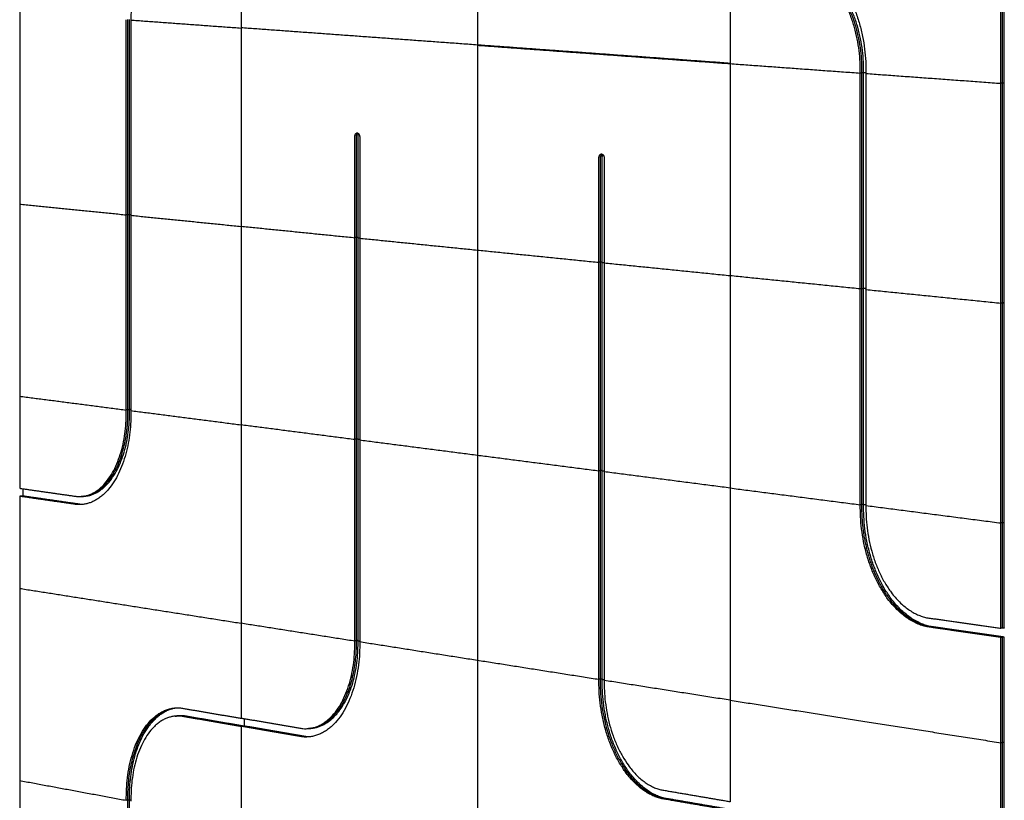
# Model space of a CAD drawing. Units: inches. Extents: x 675 to 1035, y -101 to 177.
# Drawn here: x 920 to 986, y 20 to 72 of the extents above; entities that cross this region are included whole.
import ezdxf

# ---------------------------------------------------------------- set-up
doc = ezdxf.new("R2010")
doc.units = ezdxf.units.IN
doc.header["$MEASUREMENT"] = 0
doc.layers.add('Make2D$Visible$Curves', color=7, linetype='Continuous', true_color=0x000000)
doc.layers.add('Make2D$Visible$SceneSilhouetteCurves', color=7, linetype='Continuous', true_color=0x000000)

msp = doc.modelspace()

# ---------------------------------------------------------------- linework, layer by layer
at = {"layer": 'Make2D$Visible$Curves', "color": 18, "true_color": 0x000000}
for points in [[(950.6882600280456, 83.90790568256631), (950.6882600280456, 77.13611140528401), (950.6882600280456, 70.36431712800174)], [(985.286493108057, 67.84873964388277), (985.286493108057, 75.1082630551846), (985.286493108057, 82.36778646648644)], [(985.3965816856621, 67.85381982735785), (985.3965816856621, 75.11235827456989), (985.3965816856621, 82.37089672178195)], [(985.506640393928, 67.85889863247264), (985.506640393928, 75.1164523828363), (985.506640393928, 82.37400613319991)], [(935.0758381825739, 77.77818837699422), (935.0758381825739, 74.64625141319578), (935.0758381825739, 71.51431444939735)], [(920.446298067378, 72.56315769907671), (920.446298067378, 66.21768247352222), (920.446298067378, 59.87220724796772)], [(927.491800337691, 59.16130099270633), (927.491800337691, 65.6060962243746), (927.491800337691, 72.05089145604285)], [(927.5964968666523, 59.16685753512787), (927.5964968666523, 65.61087646777892), (927.5964968666523, 72.05489540043)], [(927.7011681764961, 59.17241273909918), (927.7011681764961, 65.61565555972659), (927.7011681764961, 72.05889838035401)], [(927.7965045261632, 72.02873694329459), (927.7965045261632, 65.57964631568422), (927.7965045261632, 59.13055568807385)], [(935.0758381825739, 71.51431444939736), (935.0758381825739, 64.96260750920625), (935.0758381825739, 58.41090056901511)], [(950.6882600280456, 70.36421350359032), (950.6882600280456, 63.60014299331232), (950.6882600280456, 56.83607248303436)], [(967.386058622252, 69.15024917023064), (967.386058622252, 62.14306706751947), (967.386058622252, 55.1358849648083)], [(975.991633690668, 54.2675640259256), (975.991633690668, 61.39605838369186), (975.991633690668, 68.52455274145811)], [(976.1009738722547, 54.2743619523334), (976.1009738722547, 61.40190657855997), (976.1009738722547, 68.52945120478655)], [(976.2102849228698, 54.28115806760278), (976.2102849228698, 61.40775321532202), (976.2102849228698, 68.53434836304125)], [(976.364442791773, 68.49744643870429), (976.364442791773, 61.36369661428989), (976.364442791773, 54.22994678987548)], [(985.286493108057, 53.32969282127912), (985.286493108057, 60.58921623258095), (985.286493108057, 67.84873964388277)], [(985.3965816856621, 53.33674293293381), (985.3965816856621, 60.59528138014583), (985.3965816856621, 67.85381982735785)], [(985.506640393928, 53.34379113174536), (985.506640393928, 60.601344882109), (985.506640393928, 67.85889863247264)], [(942.5905713193215, 57.6528879480692), (942.5905713193215, 60.98170878035201), (942.5905713193215, 64.31052961263477)], [(942.6968463767521, 57.65881567229263), (942.6968463767521, 60.98722229522424), (942.6968463767521, 64.31562891815588)], [(942.8030949895968, 57.66474192151126), (942.8030949895968, 60.99273443816008), (942.8030949895968, 64.32072695480889)], [(942.915741393406, 64.28231354506735), (942.915741393406, 60.95120076165697), (942.915741393406, 57.62008797824656)], [(958.7207113472457, 56.02583752641122), (958.7207113472457, 59.46835114770494), (958.7207113472457, 62.91086476899865)], [(958.8285400284974, 56.03217705023629), (958.8285400284974, 59.47424768701332), (958.8285400284974, 62.91631832379029)], [(958.9363409624127, 56.03851494272458), (958.9363409624127, 59.4801427089772), (958.9363409624127, 62.92177047522982)], [(959.0684806752357, 62.88068769048358), (959.0684806752357, 59.43572282792581), (959.0684806752357, 55.99075796536801)], [(920.446298067378, 59.87220724796772), (920.446298067378, 53.52673202241323), (920.446298067378, 47.18125679685875)], [(927.491800337691, 46.27171052936981), (927.491800337691, 52.71650576103807), (927.491800337691, 59.16130099270633)], [(927.5964968666523, 46.27881966982574), (927.5964968666523, 52.72283860247681), (927.5964968666523, 59.16685753512787)], [(927.7011681764961, 46.28592709784433), (927.7011681764961, 52.72916991847175), (927.7011681764961, 59.17241273909918)], [(927.7965045261632, 59.13055568807385), (927.7965045261632, 52.68146506046349), (927.7965045261632, 46.23237443285313)], [(935.0758381825739, 58.41090056901511), (935.0758381825739, 51.85919362882399), (935.0758381825739, 45.30748668863288)], [(942.5905713193215, 44.33760461893811), (942.5905713193215, 50.99524628350365), (942.5905713193215, 57.6528879480692)], [(942.6968463767521, 44.3451891805661), (942.6968463767521, 51.00200242642936), (942.6968463767521, 57.65881567229263)], [(942.8030949895968, 44.35277185491594), (942.8030949895968, 51.0087568882136), (942.8030949895968, 57.66474192151126)], [(942.915741393406, 57.62008797824656), (942.915741393406, 50.95786241142578), (942.915741393406, 44.29563684460499)], [(950.6882600280456, 56.83607248303436), (950.6882600280456, 50.06427820575207), (950.6882600280456, 43.29248392846976)], [(958.7207113472457, 42.25578304123639), (958.7207113472457, 49.1408102838238), (958.7207113472457, 56.02583752641122)], [(958.8285400284974, 42.26389450312823), (958.8285400284974, 49.14803577668226), (958.8285400284974, 56.03217705023629)], [(958.9363409624127, 42.27200387771406), (958.9363409624127, 49.15525941021932), (958.9363409624127, 56.03851494272458)], [(959.0684806752357, 55.99075796536801), (959.0684806752357, 49.10082824025247), (959.0684806752357, 42.21089851513693)], [(967.386058622252, 55.1358849648083), (967.386058622252, 48.12870286209714), (967.386058622252, 41.12152075938598)], [(975.991633690668, 40.01057531039304), (975.991633690668, 47.13906966815932), (975.991633690668, 54.2675640259256)], [(976.1009738722547, 40.01927269988025), (976.1009738722547, 47.14681732610683), (976.1009738722547, 54.2743619523334)], [(976.2102849228698, 40.02796777216432), (976.2102849228698, 47.15456291988355), (976.2102849228698, 54.28115806760278)], [(976.364442791773, 54.22994678987548), (976.364442791773, 47.09619696546107), (976.364442791773, 39.96244714104665)], [(985.286493108057, 38.81064599867548), (985.286493108057, 46.0701694099773), (985.286493108057, 53.32969282127912)], [(985.3965816856621, 38.81966603850975), (985.3965816856621, 46.07820448572178), (985.3965816856621, 53.33674293293381)], [(985.506640393928, 38.82868363101807), (985.506640393928, 46.08623738138171), (985.506640393928, 53.34379113174536)], [(935.0758381825739, 45.30748668863288), (935.0758381825739, 38.75577974844176), (935.0758381825739, 32.20407280825064)], [(942.5905713193215, 31.02232128980697), (942.5905713193215, 37.67996295437253), (942.5905713193215, 44.33760461893811)], [(942.6968463767521, 31.0315626888396), (942.6968463767521, 37.68837593470285), (942.6968463767521, 44.3451891805661)], [(942.8030949895968, 31.04080178832063), (942.8030949895968, 37.69678682161828), (942.8030949895968, 44.35277185491594)], [(942.915741393406, 44.29563684460499), (942.915741393406, 37.63341127778419), (942.915741393406, 30.97118571096339)], [(950.6882600280456, 43.29248392846976), (950.6882600280456, 36.52068965118747), (950.6882600280456, 29.74889537390516)], [(958.7207113472457, 28.48682167514136), (958.7207113472457, 35.37130235818888), (958.7207113472457, 42.25578304123639)], [(958.8285400284974, 28.49561195602015), (958.8285400284974, 35.37975322957419), (958.8285400284974, 42.26389450312823)], [(958.9363409624127, 28.50549281270354), (958.9363409624127, 35.3887483452088), (958.9363409624127, 42.27200387771406)], [(959.0684806752357, 42.21089851513693), (959.0684806752357, 35.32096879002138), (959.0684806752357, 28.43103906490582)], [(920.6541110880287, 41.07114543037166), (920.6541110880287, 40.82849434183209), (920.6541110880287, 40.58584325329252)], [(967.386058622252, 41.12152075938598), (967.386058622252, 34.11433865667482), (967.386058622252, 27.10715655396367)], [(920.446298067378, 40.57138677023947), (920.446298067378, 37.53084655799461), (920.446298067378, 34.49030634574974)], [(920.446298067378, 34.49030634574974), (920.446298067378, 28.14483112019524), (920.446298067378, 21.79935589464076)], [(935.0758381825739, 32.20407280825064), (935.0758381825739, 32.2033980000833), (935.0758381825739, 32.20272319191595)], [(935.0758381825739, 32.19084608965695), (935.0758381825739, 32.19678464078645), (935.0758381825739, 32.20272319191595)], [(985.286493108057, 24.29159917607182), (985.286493108057, 27.77012081065393), (985.286493108057, 31.24864244523607)], [(985.3965816856621, 24.3025891440857), (985.3965816856621, 27.78063881670812), (985.3965816856621, 31.25868848933055)], [(985.506640393928, 24.31357613029078), (985.506640393928, 27.79115396900669), (985.506640393928, 31.26873180772258)], [(950.6882600280456, 29.74889537390516), (950.6882600280456, 22.97710109662287), (950.6882600280456, 16.20530681934056)], [(967.386058622252, 27.10715655396367), (967.386058622252, 23.74954846308123), (967.386058622252, 20.3919403721988)], [(935.0758381825739, 25.91050843381451), (935.0758381825736, 25.91834378372476), (935.0758381825741, 25.92617913363498)], [(935.0758381825739, 25.3793780788849), (935.0758381825739, 22.24001850337665), (935.0758381825739, 19.10065892786841)], [(935.2868212142924, 25.8897919620097), (935.2868212142924, 25.64425054368056), (935.2868212142924, 25.39870912535141)], [(985.286493108057, 9.772552353468168), (985.286493108057, 17.03207576476998), (985.286493108057, 24.29159917607182)], [(985.3965816856621, 9.785512249661618), (985.3965816856621, 17.04405069687366), (985.3965816856621, 24.3025891440857)], [(985.506640393928, 9.798468629563484), (985.506640393928, 17.05602237992712), (985.506640393928, 24.31357613029078)], [(920.446298067378, 21.79935589464079), (920.446298067378, 15.4538806690863), (920.446298067378, 9.108405443531803)]]:
    msp.add_open_spline(points, degree=2, dxfattribs=at)
for points, weights in [([(931.070016729209, 78.015503475692), (927.7055666595392, 77.92812707831874), (927.7965045261632, 72.02873694329459)], [591.4123902222324, 425.7583210357333, 595.6442442755591]), ([(972.0420852437356, 76.17923611694016), (976.4755781392508, 75.57685753287241), (976.3645694026831, 68.49743723304476)], [543.116451054392, 385.1545501708175, 538.4773571554916]), ([(967.3860586220349, 75.86548242330387), (967.3860586221434, 72.507865796768), (967.386058622252, 69.15024917023064)], [548.2037796139169, 548.2037796137967, 548.2037796136765]), ([(975.991633690668, 68.52455274145811), (976.1027877203982, 75.03277309891917), (972.0514284632881, 75.58947283003594)], [538.874483215733, 385.0188781749166, 543.1063372690597]), ([(976.1009738722547, 68.52945120478655), (976.2121371207685, 75.03680535603482), (972.1604376498522, 75.59339920162648)], [538.9462871986589, 385.0701924730045, 543.1781412519856]), ([(976.2102849228698, 68.53434836304125), (976.3214573813094, 75.04083653861976), (972.2694180198689, 75.59732453528187)], [539.0180911815847, 385.1215067710924, 543.2499452349115]), ([(927.7965045261632, 72.02873694329459), (931.4074431792715, 71.76619186039147), (935.0758381825739, 71.49946922597772)], [595.6442442755591, 590.9795960765874, 586.3149478776156]), ([(950.6882600280456, 70.37966103759898), (942.7531004043096, 70.95635926093372), (935.0758381825739, 71.51431444939736)], [567.259363745646, 576.7871558116309, 586.3149478776156]), ([(967.386058622252, 69.16612643470636), (958.8945341259997, 69.78325921118433), (950.6882600280456, 70.37966103759898)], [548.2037796136765, 557.7315716796612, 567.259363745646]), ([(950.6882600280456, 70.3643171280017), (958.8945341259997, 69.76765317982894), (967.386058622252, 69.15024917023067)], [567.259363745646, 557.7315716796612, 548.2037796136765]), ([(967.386058622252, 69.15024917023064), (971.651919670469, 68.84008581655712), (975.991633690668, 68.52455274145811)], [548.2037796136765, 543.5391314147047, 538.874483215733]), ([(976.1009738722547, 68.52945120478655), (976.0463074235606, 68.52700213628914), (975.991633690668, 68.52455274145811)], [538.9462871986589, 538.910385207196, 538.874483215733]), ([(976.2102849228698, 68.53434836304125), (976.1556330382062, 68.53189994701552), (976.1009738722547, 68.52945120478655)], [539.0180911815847, 538.9821891901217, 538.9462871986589]), ([(976.3662848058202, 68.53916662181844), (976.288888510915, 68.54478757087143), (976.2115158866086, 68.55040680083401)], [538.8519287124808, 538.9343541691358, 539.0167796257906]), ([(976.3645694026831, 68.49743723304476), (980.786550327796, 68.1759226740587), (985.286493108057, 67.84873964388277)], [538.4773571554916, 533.8127763185993, 529.1481954817068]), ([(985.3965816856621, 67.85381982735785), (985.341541131287, 67.85127990795043), (985.286493108057, 67.84873964388277)], [529.2199994646327, 529.1840974731697, 529.1481954817068]), ([(985.506640393928, 67.85889863247264), (985.4516147727026, 67.85635940217523), (985.3965816856621, 67.85381982735785)], [529.2918034475586, 529.2559014560957, 529.2199994646327]), ([(942.6968463767521, 64.31562891815588), (942.6969463768039, 64.49913626186033), (942.795954038796, 64.56220859896302)], [577.0574554625981, 452.9925732850408, 511.1625370323623]), ([(942.8030949895968, 64.32072695480889), (942.8031569384818, 64.43438208725664), (942.8499454518774, 64.51123960663408)], [577.129259445524, 493.4215371398339, 492.6627345240154]), ([(958.7207113472457, 62.91086476899865), (958.7208600224845, 63.17474304317383), (958.8802075821997, 63.1827520439834)], [557.9300673477026, 404.0699777624213, 540.0884990228275]), ([(958.8285400284974, 62.91631832379029), (958.828647550996, 63.10711397546853), (958.9353258637469, 63.17149916347007)], [558.0018713306284, 437.5273244076338, 494.7574953811676]), ([(958.9363409624127, 62.92177047522982), (958.9364108085596, 63.04568315529254), (958.9911456793168, 63.12580630837291)], [558.0736753135543, 473.404445498135, 476.4966526600617]), ([(920.446298067378, 59.87220724796772), (923.9416940605574, 59.51951431269789), (927.491800337691, 59.16130099270633)], [605.3705320095853, 600.7058838106136, 596.0412356116418]), ([(927.5964968666523, 59.16685753512787), (927.5441517551309, 59.1640794312536), (927.491800337691, 59.16130099270633)], [596.1130395945677, 596.0771376031048, 596.0412356116418]), ([(927.7011681764961, 59.17241273909918), (927.6488356733945, 59.16963530438957), (927.5964968666523, 59.16685753512787)], [596.1848435774936, 596.1489415860306, 596.1130395945677]), ([(927.7025075450038, 59.18687719046393), (927.7496768837337, 59.18212253344429), (927.7968559523978, 59.17736689564982)], [596.1830977691816, 596.1216211180083, 596.060144466835]), ([(927.7965045261632, 59.13055568807385), (931.4074431792714, 58.76620425117545), (935.0758381825739, 58.39605534559549)], [595.6442442755591, 590.9795960765873, 586.3149478776156]), ([(935.0758381825739, 58.41090056901511), (938.803071880379, 58.03493376716878), (942.5905713193215, 57.6528879480692)], [586.3149478776156, 581.6502996786439, 576.9856514796722]), ([(942.6968463767521, 57.65881567229263), (942.6437121542272, 57.65585199459093), (942.5905713193215, 57.6528879480692)], [577.0574554625981, 577.0215534711351, 576.9856514796722]), ([(942.8030949895968, 57.66474192151126), (942.7499739881308, 57.66177898124312), (942.6968463767521, 57.65881567229263)], [577.129259445524, 577.0933574540611, 577.0574554625981]), ([(942.8040928764251, 57.64955980038141), (942.8605773622425, 57.64386437602301), (942.917075354731, 57.63816758976451)], [577.1280405613371, 577.0590551121177, 576.9900696628983]), ([(942.915741393406, 57.62008797824656), (946.7703041354002, 57.23127747047594), (950.6882600280456, 56.83607248303436)], [576.5886601435895, 571.9240119446177, 567.259363745646]), ([(950.6882600280456, 56.83607248303436), (954.6711859084756, 56.43431396004776), (958.7207113472457, 56.02583752641122)], [567.259363745646, 562.5947155466744, 557.9300673477026]), ([(958.8285400284974, 56.03217705023629), (958.7746291569583, 56.02900749228022), (958.7207113472457, 56.02583752641122)], [558.0018713306284, 557.9659693391654, 557.9300673477026]), ([(958.9363409624127, 56.03851494272458), (958.8824439632024, 56.03534620035818), (958.8285400284974, 56.03217705023629)], [558.0736753135543, 558.0377733220914, 558.0018713306284]), ([(958.9367936441, 56.02287283334559), (959.0028708808568, 56.01621015600482), (959.0689659915208, 56.0095456764084)], [558.0731582886225, 557.9976992448912, 557.9222402011599]), ([(959.0684806752357, 55.99075796536801), (963.1921812144631, 55.57479947464655), (967.386058622252, 55.15176222928402)], [557.5330760116199, 552.8684278126482, 548.2037796136765]), ([(975.991633690668, 54.2675640259256), (971.6519196704684, 54.70545045681993), (967.386058622252, 55.1358849648083)], [538.874483215733, 543.5391314147048, 548.2037796136765]), ([(976.1009738722547, 54.2743619523334), (976.0463074235606, 54.27096321556704), (975.991633690668, 54.2675640259256)], [538.9462871986589, 538.910385207196, 538.874483215733]), ([(976.2102849228698, 54.28115806760278), (976.1556330382062, 54.27776023631516), (976.1009738722547, 54.2743619523334)], [539.0180911815847, 538.9821891901217, 538.9462871986589]), ([(976.3644427917734, 54.2817668319157), (976.2879811967882, 54.28947414071244), (976.2115427042501, 54.2971791207885)], [538.8538901265358, 538.9353205894937, 539.0167510524516]), ([(976.364442791773, 54.22994678987548), (980.7864859111428, 53.78375317670442), (985.286493108057, 53.32969282127912)], [538.4774918796503, 533.8128436806785, 529.1481954817068]), ([(985.3965816856621, 53.33674293293381), (985.341541131287, 53.33321811626053), (985.286493108057, 53.32969282127912)], [529.2199994646327, 529.1840974731697, 529.1481954817068]), ([(985.506640393928, 53.34379113174536), (985.4516147727026, 53.34026727139631), (985.3965816856621, 53.33674293293381)], [529.2918034475586, 529.2559014560957, 529.2199994646327]), ([(920.446298067378, 47.18125679685875), (920.4462980672886, 44.14070885502225), (920.4462980671993, 41.10016091318695)], [605.3705320095853, 605.3705320097056, 605.3705320098259]), ([(920.446298067378, 47.18125679685875), (923.9416940605574, 46.73001510293605), (927.491800337691, 46.27171052936981)], [605.3705320095853, 600.7058838106136, 596.0412356116418]), ([(924.2687569494719, 40.55489931947282), (927.5826532142187, 40.36878713573875), (927.491800337691, 46.27171052936981)], [600.2730896649687, 425.872764737031, 596.0412356116418]), ([(924.513958008793, 40.56000031378358), (927.6836229428077, 40.61933260743035), (927.5964968666523, 46.27881966982574)], [590.2776279461931, 430.9842090518563, 596.1130395945677]), ([(927.7966080004237, 46.23236107473846), (927.8807989599871, 40.27555596260176), (924.5350802520697, 40.02518099511291)], [595.6441095514006, 434.9674948600095, 582.9164178685979]), ([(924.721848045182, 40.57255252446782), (927.7856423845857, 40.79995564855137), (927.7011681764961, 46.28592709784433)], [583.4133541928256, 434.714022116419, 596.1848435774936]), ([(927.5964968666523, 46.27881966982574), (927.5441517551309, 46.27526531369112), (927.491800337691, 46.27171052936981)], [596.1130395945677, 596.0771376031048, 596.0412356116418]), ([(927.7011681764961, 46.28592709784433), (927.6488356733945, 46.28237359785103), (927.5964968666523, 46.27881966982574)], [596.1848435774936, 596.1489415860306, 596.1130395945677]), ([(927.7965045261631, 46.28823065445902), (927.749348030296, 46.29431261258961), (927.7022012550625, 46.30039331701195)], [596.0606023456618, 596.1220496747453, 596.1834970038288]), ([(927.7965045261632, 46.23237443285313), (931.4074431792714, 45.7662166419594), (935.0758381825739, 45.29264146521324)], [595.6442442755591, 590.9795960765873, 586.3149478776156]), ([(935.0758381825739, 45.30748668863288), (938.8030718803795, 44.82643472480645), (942.5905713193215, 44.33760461893811)], [586.3149478776156, 581.6502996786439, 576.9856514796722]), ([(942.6968463767521, 44.3451891805661), (942.6437121542272, 44.34139713570592), (942.5905713193215, 44.33760461893811)], [577.0574554625981, 577.0215534711351, 576.9856514796722]), ([(942.8030949895968, 44.35277185491594), (942.7499739881308, 44.34898075360675), (942.6968463767521, 44.3451891805661)], [577.129259445524, 577.0933574540611, 577.0574554625981]), ([(942.9159734619418, 44.32312837029134), (942.8595537812989, 44.33040683855276), (942.8031475699439, 44.33768356919742)], [576.9914149436007, 577.0603050819575, 577.1291952203142]), ([(942.915741393406, 44.29563684460499), (946.7703041354, 43.79815127566409), (950.6882600280456, 43.29248392846976)], [576.5886601435895, 571.9240119446179, 567.259363745646]), ([(950.6882600280456, 43.29248392846976), (954.6711859084761, 42.77843128999849), (958.7207113472457, 42.25578304123639)], [567.259363745646, 562.5947155466743, 557.9300673477026]), ([(958.8285400284974, 42.26389450312823), (958.7746291569583, 42.25983903314593), (958.7207113472457, 42.25578304123639)], [558.0018713306284, 557.9659693391654, 557.9300673477026]), ([(958.9363409624127, 42.27200387771406), (958.8824439632024, 42.26794945128404), (958.8285400284974, 42.26389450312823)], [558.0736753135543, 558.0377733220914, 558.0018713306284]), ([(958.9369237556261, 42.25633222925232), (959.0026933615054, 42.24784756603707), (959.0684806752348, 42.23936061840575)], [558.0730096834919, 557.9979019415349, 557.9227941995779]), ([(959.0684806752357, 42.21089851513693), (963.1921812144632, 41.67867692575939), (967.386058622252, 41.13739802386169)], [557.5330760116199, 552.8684278126482, 548.2037796136765]), ([(920.4462980671993, 41.10016091318695), (922.3494468601995, 40.82868279506796), (924.2687569494719, 40.55489931947282)], [605.3705320098259, 602.8218108373972, 600.2730896649687]), ([(967.3864917433132, 41.12146484518289), (971.6521399638951, 40.57078665807919), (975.991633690668, 40.01057531039304)], [548.2033019388834, 543.5388925773082, 538.874483215733]), ([(920.5502169007635, 40.57906241001506), (920.4982605653835, 40.5752248177188), (920.446298067378, 40.57138677023947)], [605.4423359925112, 605.4064340010482, 605.3705320095853]), ([(924.2611085719456, 40.0228920755503), (922.3456549083074, 40.29829662609628), (920.446298067378, 40.57138677023947)], [600.2832034503008, 602.826867729943, 605.3705320095853]), ([(920.6541110880336, 40.58673622938223), (920.6021670746151, 40.58289954720921), (920.5502169007635, 40.57906241001506)], [605.514139975437, 605.4782379839742, 605.4423359925112]), ([(924.3654517386972, 40.03069835903531), (922.4497859717819, 40.30603717430938), (920.5502169007635, 40.57906241001506)], [600.3550074332267, 602.8986717128689, 605.4423359925112]), ([(924.4697699490173, 40.03850277544093), (922.554646801816, 40.31366746284245), (920.6556075722835, 40.5865212146865)], [600.4268114161525, 602.969469632809, 605.5121278494655]), ([(924.617502092164, 40.56480768487577), (924.5653197498688, 40.56093456992566), (924.5131311622207, 40.55706099142853)], [583.3435460938217, 583.3086420443242, 583.2737379948268]), ([(924.6174668042124, 40.56772867754378), (924.6697378794822, 40.5686847666603), (924.721848045182, 40.57255252446782)], [590.4051002418043, 586.8274731673158, 583.4133541928256]), ([(924.7218480451821, 40.57255252446782), (924.6696781902286, 40.5686803363621), (924.6175020921644, 40.56480768487577)], [583.413354192818, 583.3784501433206, 583.3435460938231]), ([(924.5350802520697, 40.02518099511291), (924.3984920097391, 40.01495949123935), (924.2611085719456, 40.0228920755503)], [582.9164178685979, 591.1248097784676, 600.2832034503008]), ([(924.4697699490173, 40.03850277544093), (924.4176139628513, 40.03460080058117), (924.3654517386972, 40.03069835903531)], [600.4268114161525, 600.3909094246897, 600.3550074332267]), ([(924.5350165225908, 40.0278328876644), (924.4503582235577, 40.02579840505421), (924.3654517386972, 40.03069835903531)], [589.3354019098838, 594.661660384429, 600.3550074332267]), ([(980.3826072218452, 31.95372475239862), (975.8807107331472, 32.94573307205409), (975.9915072663024, 40.01059163127488)], [534.2355240409913, 385.6077371780508, 538.8746179398916]), ([(976.1009738722547, 40.01927269988025), (976.0463074235606, 40.01492429484492), (975.991633690668, 40.01057531039304)], [538.9462871986589, 538.910385207196, 538.874483215733]), ([(977.2206534742505, 34.9332811447971), (976.0568947888164, 37.21728616670222), (976.1008474373999, 40.01928901641351)], [461.3764820115784, 465.5475323974857, 538.9464219228174]), ([(976.2102849228698, 40.02796777216432), (976.1556330382062, 40.0236205256148), (976.1009738722547, 40.01927269988025)], [539.0180911815847, 538.9821891901217, 538.9462871986589]), ([(980.6019765497582, 31.97343338028823), (976.0993435619715, 32.96500355846109), (976.2101584775367, 40.02798408435073)], [534.3791320068431, 385.7104776071772, 539.0182259057433]), ([(976.2102849228705, 40.04411560938421), (976.2879015608601, 40.03410508731699), (976.3655420190557, 40.02409149306447)], [539.0180911815766, 538.9354054134037, 538.8527196452308]), ([(976.364442791773, 39.96244714104665), (976.2531737401695, 33.458571864912), (980.3729511467495, 32.55410675502856)], [538.4774918796503, 384.9044344736188, 534.2456378263236]), ([(976.364442791773, 39.96244714104665), (980.7864859111428, 39.39157899572712), (985.286493108057, 38.81064599867548)], [538.4774918796503, 533.8128436806785, 529.1481954817068]), ([(985.3965816856621, 38.81966603850975), (985.341541131287, 38.81515632457062), (985.286493108057, 38.81064599867548)], [529.2199994646327, 529.1840974731697, 529.1481954817068]), ([(985.2864931082914, 31.8535850434141), (985.2864931081746, 35.33211552104559), (985.286493108057, 38.81064599867548)], [529.1481954814664, 529.1481954815865, 529.1481954817068]), ([(985.506640393928, 38.82868363101807), (985.4516147727026, 38.82417514061739), (985.3965816856621, 38.81966603850975)], [529.2918034475586, 529.2559014560957, 529.2199994646327]), ([(985.3965816858961, 31.86354900956741), (985.3965816857796, 35.34160752403936), (985.3965816856621, 38.81966603850975)], [529.2199994643922, 529.2199994645124, 529.2199994646327]), ([(985.5066403941618, 31.87351027228773), (985.5066403940451, 35.35109695165367), (985.506640393928, 38.82868363101807)], [529.2918034473181, 529.2918034474383, 529.2918034475586]), ([(920.446298067378, 34.49030634574974), (927.6441016782151, 33.35816460487862), (935.0758381825739, 32.18922758483102)], [605.3705320095853, 595.8427399436005, 586.3149478776156]), ([(980.4923066259985, 31.96358039063556), (978.5114577523599, 32.39993510802818), (977.2206534742503, 34.93328114479711)], [534.3073280239172, 456.8366497593331, 461.3764820115784]), ([(980.3729511467495, 32.55410675502856), (982.8179454479522, 32.20552489571558), (985.2864931082914, 31.8535850434141)], [534.2456378263236, 531.696916653895, 529.1481954814664]), ([(935.0758381825739, 32.20407280825064), (938.8030718803795, 31.61793568244409), (942.5905713193215, 31.02232128980697)], [586.3149478776156, 581.6502996786439, 576.9856514796722]), ([(935.0758381825736, 32.18922758483102), (935.0758381824776, 29.05728264022775), (935.0758381823832, 25.92533769562571)], [586.3149478776161, 586.3149478777364, 586.3149478778562]), ([(980.4923066259985, 31.96358039063556), (980.4374606097142, 31.95865290265686), (980.3826072218452, 31.95372475239862)], [534.3073280239172, 534.2714260324542, 534.2355240409913]), ([(985.286493108057, 31.24864244523607), (982.8228198373833, 31.60287018912901), (980.3826072218452, 31.95372475239862)], [529.1481954817068, 531.6918597613491, 534.2355240409913]), ([(980.6019765497582, 31.97343338028823), (980.5471452721849, 31.96850721646819), (980.4923066259985, 31.96358039063556)], [534.3791320068431, 534.3432300153802, 534.3073280239172]), ([(985.3965816856621, 31.25868848933055), (982.9327144814123, 31.61282034715631), (980.4923066259985, 31.96358039063556)], [529.2199994646327, 531.7636637442749, 534.3073280239172]), ([(985.506640393928, 31.26873180772258), (983.0425794513269, 31.62276781840913), (980.6019765497582, 31.97343338028823)], [529.2918034475586, 531.8354677272008, 534.3791320068431]), ([(985.3965816858961, 31.86354900956741), (985.341541131521, 31.85856736448865), (985.2864931082914, 31.8535850434141)], [529.2199994643922, 529.1840974729294, 529.1481954814664]), ([(985.3965816856621, 31.25868848933055), (985.341541131287, 31.25366580806547), (985.286493108057, 31.24864244523607)], [529.2199994646327, 529.1840974731697, 529.1481954817068]), ([(985.5066403941618, 31.87351027228773), (985.4516147729368, 31.86852997878792), (985.3965816858961, 31.86354900956741)], [529.2918034473181, 529.2559014558551, 529.2199994643922]), ([(985.506640393928, 31.26873180772258), (985.4516147727026, 31.26371048917003), (985.3965816856621, 31.25868848933055)], [529.2918034475586, 529.2559014560957, 529.2199994646327]), ([(942.915851820092, 30.97116834548924), (943.012669297817, 24.3370142486173), (939.1437659081148, 24.67992939719849)], [576.5885254194309, 412.4201531526577, 581.2276193183312]), ([(939.1519240161632, 25.22911185224155), (942.6875249593372, 24.92127680168042), (942.5905713193215, 31.02232128980697)], [581.217505532999, 412.2548025496595, 576.9856514796722]), ([(939.7347221722907, 25.24991714477891), (942.8904750334664, 25.54467588051982), (942.8030949895968, 31.04080178832063)], [558.5416254349763, 424.3422932361771, 577.129259445524]), ([(940.4079765913006, 25.47009736547602), (942.7661468272944, 26.67164511495527), (942.6968463767521, 31.0315626888396)], [522.7244267219029, 448.8671291096711, 577.0574554625981]), ([(942.6968463767521, 31.0315626888396), (942.6437121542272, 31.02694227682089), (942.5905713193215, 31.02232128980697)], [577.0574554625981, 577.0215534711351, 576.9856514796722]), ([(942.8030949895968, 31.04080178832063), (942.7499739881308, 31.03618252597041), (942.6968463767521, 31.0315626888396)], [577.129259445524, 577.0933574540611, 577.0574554625981]), ([(942.8033246334475, 31.02568419034851), (942.8602119316823, 31.01674264362786), (942.9171129299522, 31.00779894353546)], [577.1289789430534, 577.0595013655817, 576.99002378811]), ([(942.915741393406, 30.97118571096339), (946.7703041354, 30.36502508085223), (950.6882600280456, 29.74889537390516)], [576.5886601435895, 571.9240119446179, 567.259363745646]), ([(950.6882600280456, 29.74889537390516), (954.6711859084761, 29.1225486199492), (958.7207113472457, 28.48572855606154)], [567.259363745646, 562.5947155466743, 557.9300673477026]), ([(962.8156532473581, 20.60973161848496), (958.6181542127367, 21.6643391376837), (958.7205701478506, 28.48420494218498)], [553.2911081729609, 399.2648732250846, 557.8800751369969]), ([(958.8285400284974, 28.49561195602015), (958.7746291569583, 28.49067057401162), (958.7207113472457, 28.48572855606154)], [558.0018713306284, 557.9659693391654, 557.9300673477026]), ([(962.9238545226298, 20.62071985692319), (958.7250543159199, 21.67532891621833), (958.8284220816114, 28.49563049762503)], [553.3629121558868, 399.2919088835348, 558.0020060547871]), ([(958.9363409624127, 28.50549281270354), (958.8824439632024, 28.50055270220989), (958.8285400284974, 28.49561195602015)], [558.0736753135543, 558.0377733220914, 558.0018713306284]), ([(958.9359977349851, 28.48995029646343), (959.0022302260933, 28.47953987213242), (959.0684806752348, 28.46912662515739)], [558.0740673272464, 557.9984307634122, 557.9227941995779]), ([(963.0320277213004, 20.63170524407922), (958.8328457285147, 21.68608501895602), (958.9362230046787, 28.50551134953744)], [553.4347161388126, 399.343279098098, 558.073810037713]), ([(959.0684806752357, 28.43103906490582), (963.1921812144632, 27.78255437687223), (967.386058622252, 27.12303381843939)], [557.5330760116199, 552.8684278126482, 548.2037796136765]), ([(959.0684806752357, 28.43103906490582), (958.9646868578503, 22.15185744102874), (962.8066508316768, 21.18964394094503)], [557.5330760116199, 398.5223966609903, 553.3012219582931]), ([(967.386058622252, 27.10715655396367), (976.1779695533697, 25.72427784744367), (985.286493108057, 24.29159917607182)], [548.2037796136765, 538.6759875476916, 529.1481954817068]), ([(927.4916970012689, 20.49254876992548), (927.4011325114524, 26.90967599758055), (931.0778962711557, 26.59335473583024)], [596.0413703358005, 426.5061416508112, 591.4022764369001]), ([(927.5963935190155, 20.50276310183295), (927.531342413844, 25.11103188942766), (929.9878817633665, 26.36270120569378)], [596.1131743187264, 463.7260398665874, 535.2435107780872]), ([(927.7010648176532, 20.51297497333053), (927.621468858266, 26.15031991693721), (930.8027026198523, 26.59948664492399)], [596.1849783016522, 441.8541950691463, 564.5930784567544]), ([(931.070016729209, 26.05360647581191), (927.7055666595392, 26.34565762091169), (927.7965045261632, 20.43601192241167)], [591.4123902222324, 425.7583210357333, 595.6442442755591]), ([(929.9878817633668, 26.36270120569379), (930.358016960601, 26.55129450843854), (930.7507571432684, 26.59676010568656)], [535.2435107780873, 547.9770669341952, 567.174635099688]), ([(930.722808394256, 26.0529573972074), (930.7753337922671, 26.05776369317728), (930.8278528186947, 26.06256940612032)], [569.6842049386, 569.7187618490007, 569.7533187594012]), ([(931.1750982115802, 26.06322565377148), (931.0005403963554, 26.07837104951537), (930.8278528186943, 26.06256940612033)], [591.4841942051582, 579.7815700069082, 569.753318759399]), ([(931.1750982115802, 26.06322565377148), (931.1225606597136, 26.05841635674253), (931.070016729209, 26.05360647581191)], [591.4841942051582, 591.4482922136954, 591.4123902222324]), ([(935.0758381827643, 25.36454881707349), (933.0642584528808, 25.7105688369645), (931.070016729209, 26.05360647581191)], [586.3149478773752, 588.8636690498038, 591.4123902222324]), ([(931.0778962711557, 26.59335473583024), (933.0682323679849, 26.25340641401827), (935.0758381825739, 25.91050843381451)], [591.4022764369001, 588.8586121572579, 586.3149478776156]), ([(931.280154184044, 26.07284249654965), (931.2276293859697, 26.0680343670051), (931.1750982115802, 26.06322565377148)], [591.5559981880841, 591.5200961966211, 591.4841942051582]), ([(935.1263028432168, 25.38380029837091), (933.1422677226757, 25.72496303039128), (931.1750982115802, 26.06322565377148)], [586.4561877404076, 588.9701909727829, 591.4841942051582]), ([(935.230799806229, 25.39375050703846), (933.2470484844021, 25.73474531160149), (931.280154184044, 26.07284249654965)], [586.5292228803758, 589.0426105342299, 591.5559981880841]), ([(935.0758381823832, 25.92533769562571), (937.1049830114848, 25.57874463365372), (939.1519240161632, 25.22911185224155)], [586.3149478778562, 583.7662267054276, 581.217505532999]), ([(935.1330184617289, 25.91577655933167), (935.1044292708771, 25.91314258398095), (935.0758381825739, 25.91050843381451)], [586.3538613276346, 586.3344046026251, 586.3149478776156]), ([(935.1813426159429, 25.38916343639927), (935.1285936292521, 25.38427105721854), (935.0758381825739, 25.3793780788849)], [586.3867518605415, 586.3508498690785, 586.3149478776156]), ([(939.1437659081148, 24.67992939719849), (937.1009394627375, 25.03117759051358), (935.0758381825739, 25.3793780788849)], [581.2276193183312, 583.7712835979735, 586.3149478776156]), ([(935.286821214107, 25.39894639774214), (935.2340851438324, 25.39405521653713), (935.1813426159429, 25.38916343639927)], [586.4585558434674, 586.4226538520045, 586.3867518605415]), ([(939.2496911956841, 24.68988679088895), (937.2066544963924, 25.04104840394473), (935.1813426159429, 25.38916343639927)], [581.2994233012571, 583.8430875808994, 586.3867518605415]), ([(939.3555903180181, 24.69984172494435), (937.3123435305027, 25.05091678974907), (935.286821214107, 25.39894639774214)], [581.371227284183, 583.9148915638252, 586.4585558434674]), ([(939.6287843091636, 25.24002216504626), (940.029972338389, 25.2774945786005), (940.4079765913003, 25.47009736547601)], [558.4725853289788, 536.8849188706856, 522.724426721904]), ([(939.6287843091633, 25.24002216504624), (939.5758055547183, 25.23507375768723), (939.5228202500662, 25.23012473851518)], [558.4725853289806, 558.4380652759837, 558.4035452229868]), ([(939.7347221722912, 25.2499171447789), (939.6817565146165, 25.24496996070566), (939.6287843091636, 25.24002216504625)], [558.5416254349752, 558.5071053819784, 558.4725853289815]), ([(939.629594699852, 25.24282048254456), (939.6822600706297, 25.24501699465934), (939.7347221722907, 25.24991714477891)], [564.5845651398927, 561.4936610541329, 558.5416254349763]), ([(939.2496911956841, 24.68988679088895), (939.1967318231599, 24.68490840155507), (939.1437659081148, 24.67992939719849)], [581.2994233012571, 581.2635213097942, 581.2276193183312]), ([(939.3555903180181, 24.69984172494435), (939.3026440268998, 24.69486456531407), (939.2496911956841, 24.68988679088895)], [581.371227284183, 581.33532529272, 581.2994233012571]), ([(939.611630324843, 24.68654206583884), (939.4313849960145, 24.67379009635497), (939.2496911956841, 24.68988679088895)], [560.7793686358378, 570.3374103588238, 581.2994233012571]), ([(985.3965816856621, 24.3025891440857), (985.341541131287, 24.29709453288072), (985.286493108057, 24.29159917607182)], [529.2199994646327, 529.1840974731697, 529.1481954817068]), ([(985.506640393928, 24.31357613029078), (985.4516147727026, 24.30808300983848), (985.3965816856621, 24.3025891440857)], [529.2918034475586, 529.2559014560957, 529.2199994646327]), ([(920.446298067378, 21.79935589464076), (923.9416431916607, 21.15102611876681), (927.4916970012689, 20.49254876992548)], [605.3705320095853, 600.7059511726928, 596.0413703358005]), ([(962.8066508316768, 21.18964394094503), (965.0857586484568, 20.80053132415269), (967.3860586224708, 20.40780056534179)], [553.3012219582931, 550.7525007858645, 548.2037796134359]), ([(927.5963935190155, 20.50276310183295), (927.5440484131002, 20.49765624348602), (927.4916970012689, 20.49254876992548)], [596.1131743187264, 596.0772723272635, 596.0413703358005]), ([(927.7010648176532, 20.51297497333051), (927.6487323201536, 20.5078693450774), (927.5963935190155, 20.50276310183294)], [596.1849783016522, 596.1490763101892, 596.1131743187264]), ([(931.1829785937799, 13.07257589167269), (927.5058191984905, 14.11999910323412), (927.5963935190155, 20.50276310183294)], [591.474080419826, 426.5575118653744, 596.1131743187264]), ([(927.7008674281735, 20.52761101006021), (927.7490162795254, 20.51868795500933), (927.7971752691665, 20.50976302110753)], [596.1852355911827, 596.1224820078671, 596.0597284245516]), ([(931.2880354058585, 13.08376975101204), (927.6104806737812, 14.13097753441054), (927.7010648176532, 20.51297497333051)], [591.5458844027519, 426.6088820799376, 596.1849783016522]), ([(962.9238545226298, 20.62071985692319), (962.8697573952521, 20.61522609418373), (962.8156532473581, 20.60973161848496)], [553.3629121558868, 553.3270101644239, 553.2911081729609]), ([(967.386058622252, 19.82388579478191), (965.0903015717987, 20.21862344764878), (962.8156532473581, 20.60973161848496)], [548.2037796136765, 550.7474438933186, 553.2911081729609]), ([(963.0320277213004, 20.63170524407922), (962.9779446308572, 20.62621290684212), (962.9238545226298, 20.62071985692319)], [553.4347161388126, 553.3988141473496, 553.3629121558868]), ([(967.4946653179638, 19.83507890763496), (965.1987059970317, 20.22971341367598), (962.9238545226298, 20.62071985692319)], [548.2755835966024, 550.8192478762445, 553.3629121558868]), ([(967.6032435704158, 19.84626908909777), (965.3070821630679, 20.24080048873686), (963.0320277213004, 20.63170524407922)], [548.3473875795282, 550.8910518591704, 553.4347161388126])]:
    msp.add_rational_spline(points, weights, degree=2, dxfattribs=at)
for points, weights, knots in [([(942.5905713193215, 64.31052961263477), (942.5907223043478, 64.58766042875939), (942.7531004043096, 64.57366563932166), (942.9155902004928, 64.55966122318503), (942.915741393406, 64.28231354506735)], [576.9856514796722, 408.1800396311769, 576.7871558116309, 407.8994548288685, 576.5886601435895], [-78.28493342481721, -78.28493342481721, -78.28493342481721, -77.8924667124086, -77.8924667124086, -77.5, -77.5, -77.5]), ([(958.8802075821992, 63.18275204398339), (958.8873585503374, 63.18311146027894), (958.8945341259997, 63.18249302299885), (959.068318970644, 63.16751512691044), (959.0684806752357, 62.88068769048358)], [540.0884990228274, 548.3724306158202, 557.7315716796612, 394.4188569095406, 557.5330760116199], [-161.4149969420328, -161.4149969420328, -161.4149969420328, -161.3924667124086, -161.3924667124086, -161, -161, -161])]:
    msp.add_rational_spline(points, weights, degree=2, knots=knots, dxfattribs=at)
at = {"layer": 'Make2D$Visible$SceneSilhouetteCurves', "color": 18, "true_color": 0x000000}
for points in [[(920.446298067378, 72.56315769907671), (920.446298067378, 66.21768247352222), (920.446298067378, 59.87220724796772)], [(920.446298067378, 59.87220724796772), (920.446298067378, 53.52673202241323), (920.446298067378, 47.18125679685875)], [(920.6541110880287, 41.07114543037166), (920.6541110880287, 40.82849434183209), (920.6541110880287, 40.58584325329252)], [(920.446298067378, 40.57138677023947), (920.446298067378, 37.53084655799461), (920.446298067378, 34.49030634574974)], [(920.446298067378, 34.49030634574974), (920.446298067378, 28.14483112019524), (920.446298067378, 21.79935589464076)], [(920.446298067378, 21.79935589464079), (920.446298067378, 15.4538806690863), (920.446298067378, 9.108405443531803)]]:
    msp.add_open_spline(points, degree=2, dxfattribs=at)
for points, weights in [([(920.446298067378, 47.18125679685875), (920.4462980672886, 44.14070885502225), (920.4462980671993, 41.10016091318695)], [605.3705320095853, 605.3705320097056, 605.3705320098259]), ([(920.4462980671993, 41.10016091318695), (922.3494468601995, 40.82868279506796), (924.2687569494719, 40.55489931947282)], [605.3705320098259, 602.8218108373972, 600.2730896649687]), ([(920.5502169007635, 40.57906241001506), (920.4982605653835, 40.5752248177188), (920.446298067378, 40.57138677023947)], [605.4423359925112, 605.4064340010482, 605.3705320095853]), ([(920.6541110880336, 40.58673622938223), (920.6021670746151, 40.58289954720921), (920.5502169007635, 40.57906241001506)], [605.514139975437, 605.4782379839742, 605.4423359925112])]:
    msp.add_rational_spline(points, weights, degree=2, dxfattribs=at)

doc.saveas('drawing.dxf')
